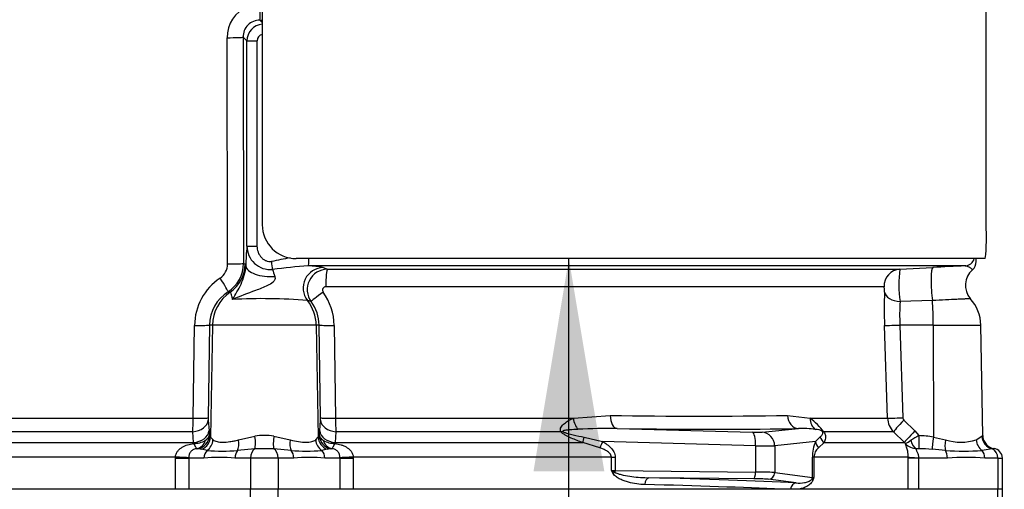
# Paper-space layout 'Sheet1' of a CAD drawing. Units: millimetres. Extents: x 0 to 4158, y 0 to 2940.
# Drawn here: x 857 to 1002, y 2008 to 2077 of the extents above; entities that cross this region are included whole.
import ezdxf
from ezdxf.enums import TextEntityAlignment as Align

# ---------------------------------------------------------------- set-up
doc = ezdxf.new("R2010")
doc.units = ezdxf.units.MM
doc.header["$LTSCALE"] = 7.000007
for name, color, linetype in [('Default', 7, 'Continuous'), ('tangent', 7, 'Continuous'), ('TSH-1', 7, 'Continuous'), ('visible', 7, 'Continuous')]:
    doc.layers.add(name, color=color, linetype=linetype)
doc.styles.add('SEACAD_Arial', font='arial.ttf')
doc.dimstyles.new('ISO-InstDr', dxfattribs={"dimtxt": 22.400022, "dimasz": 31.360031, "dimexe": 11.200011, "dimexo": 11.200011, "dimgap": 5.600006, "dimtad": 1, "dimdec": 0, "dimzin": 0, "dimdsep": 46, "dimtxsty": 'SEACAD_Arial', "dimblk1": '_SE_FILLED', "dimblk2": '_SE_FILLED', "dimsah": 1, "dimcen": 11.200011, "dimadec": 0, "dimazin": 0, "dimtfac": 0.5, "dimtofl": 0, "dimtmove": 0, "dimatfit": 3, "dimfxl": 1, "dimtzin": 0, "dimarcsym": 0})

# ---------------------------------------------------------------- blocks, each defined once
blk = doc.blocks.new('SE3')
at = {"layer": 'tangent', "color": 7, "linetype": 'Continuous'}
for p, q in [((892.28, 2077.33), (892.62, 2076.99)), ((887.5, 2041.41), (887.44, 2074.75)), ((889.78, 2074.84), (889.85, 2041.49)), ((890.35, 2074.27), (889.78, 2074.84)), ((890.35, 2044.05), (890.35, 2074.27)), ((890.35, 2074.27), (891.83, 2074.27)), ((891.83, 2074.27), (891.83, 2044.05)), ((890.35, 2044.05), (891.83, 2044.05)), ((890.08, 2041.39), (890.2, 2041.11)), ((901.62, 2040.88), (902.23, 2040.63)), ((984.33, 2038.04), (901.99, 2038.04)), ((899.83, 2035.86), (899.29, 2036.02)), ((991.48, 2036.02), (986.71, 2035.86)), ((882.43, 2018.68), (882.63, 2032.35)), ((884.84, 2032.4), (884.64, 2018.72)), ((885.27, 2032.4), (884.84, 2032.4)), ((885.27, 2032.4), (884.98, 2015.9)), ((900.58, 2032.4), (885.27, 2032.4)), ((900.58, 2032.4), (900.86, 2015.9)), ((901.01, 2032.4), (900.58, 2032.4)), ((901.21, 2018.72), (901.01, 2032.4)), ((903.22, 2032.35), (903.42, 2018.68)), ((984.86, 2018.68), (984.4, 2032.35)), ((991.59, 2032.4), (986.67, 2032.4)), ((986.67, 2032.4), (987.13, 2018.72)), ((991.59, 2032.4), (991.62, 2015.9)), ((991.59, 2032.4), (998.61, 2032.4)), ((938.51, 2018.68), (943.95, 2019.08)), ((970.1, 2019.08), (973.45, 2018.68)), ((847.34, 2018.68), (882.43, 2018.68)), ((884.65, 2018.39), (884.76, 2016.8)), ((901.09, 2016.8), (901.2, 2018.39)), ((903.42, 2018.68), (938.51, 2018.68)), ((973.45, 2018.68), (984.86, 2018.68)), ((987.27, 2018.39), (988.89, 2016.8)), ((882.36, 2016.66), (849.17, 2016.66)), ((882.47, 2015.07), (882.36, 2016.66)), ((884.76, 2016.8), (884.8, 2016.12)), ((889.1, 2015.47), (891.54, 2016.03)), ((894.31, 2016.03), (896.74, 2015.47)), ((901.05, 2016.12), (901.09, 2016.8)), ((903.49, 2016.66), (903.38, 2015.07)), ((936.68, 2016.66), (903.49, 2016.66)), ((944.98, 2017.15), (964.93, 2016.61)), ((966.35, 2016.61), (971.7, 2017.15)), ((985.74, 2016.66), (975.45, 2016.66)), ((987.35, 2015.07), (985.74, 2016.66)), ((988.89, 2016.8), (989.47, 2016.12)), ((997.93, 2015.47), (998.77, 2016.03)), ((845.95, 2015.07), (882.47, 2015.07)), ((882.49, 2014.94), (882.47, 2015.07)), ((884.98, 2015.9), (885.35, 2015.47)), ((900.5, 2015.47), (900.86, 2015.9)), ((903.38, 2015.07), (903.36, 2014.94)), ((903.38, 2015.07), (939.9, 2015.07)), ((942.43, 2014.31), (939.9, 2015.07)), ((940.09, 2015.89), (942.83, 2015.22)), ((965.38, 2014.61), (942.83, 2015.22)), ((965.38, 2014.61), (965.38, 2010.74)), ((974.25, 2015.22), (968.21, 2014.61)), ((968.21, 2014.61), (968.21, 2010.67)), ((974.25, 2015.22), (974.89, 2015.89)), ((975.5, 2015.07), (974.65, 2014.31)), ((975.5, 2015.07), (987.35, 2015.07)), ((987.48, 2014.94), (987.35, 2015.07)), ((991.62, 2015.9), (993.42, 2015.47)), ((884.47, 2013.91), (883.67, 2014.09)), ((891.51, 2014.14), (888.97, 2013.91)), ((896.88, 2013.91), (894.34, 2014.14)), ((902.18, 2014.09), (901.38, 2013.91)), ((993.39, 2013.91), (991.43, 2014.09)), ((1000.31, 2014.14), (998.8, 2013.91)), ((879.8, 2012.95), (841.74, 2012.95)), ((879.8, 2012.79), (879.8, 2012.95)), ((879.8, 2012.79), (881.76, 2012.79)), ((879.8, 2008.19), (879.8, 2012.79)), ((881.76, 2012.85), (881.76, 2012.79)), ((884, 2012.79), (881.76, 2012.79)), ((881.76, 2012.79), (881.76, 2008.19)), ((890.9, 2012.79), (888.59, 2012.79)), ((890.9, 2012.79), (890.9, 2008.19)), ((894.95, 2012.79), (890.9, 2012.79)), ((894.95, 2012.79), (894.95, 2008.19)), ((897.25, 2012.79), (894.95, 2012.79)), ((904.09, 2012.79), (901.85, 2012.79)), ((904.09, 2012.79), (904.09, 2012.85)), ((904.09, 2012.79), (906.05, 2012.79)), ((904.09, 2008.19), (904.09, 2012.79)), ((944.11, 2012.95), (906.05, 2012.95)), ((906.05, 2012.95), (906.05, 2012.79)), ((906.05, 2012.79), (906.05, 2008.19)), ((944.11, 2012.95), (944.66, 2012.95)), ((944.11, 2010.95), (944.11, 2012.95)), ((944.66, 2012.95), (944.66, 2010.94)), ((974, 2012.95), (973.76, 2012.95)), ((973.76, 2009.95), (973.76, 2012.95)), ((974, 2012.95), (974, 2009.92)), ((987.9, 2012.95), (974, 2012.95)), ((987.9, 2012.79), (987.9, 2012.95)), ((989.41, 2012.79), (987.9, 2012.79)), ((987.9, 2008.19), (987.9, 2012.79)), ((989.41, 2012.85), (989.41, 2012.79)), ((993.69, 2012.79), (989.41, 2012.79)), ((989.41, 2012.79), (989.41, 2008.19)), ((1001.13, 2012.79), (999.2, 2012.79)), ((1001.13, 2012.79), (1001.13, 2008.19)), ((1001.13, 2012.79), (1001.8, 2012.79)), ((944.66, 2010.94), (965.38, 2010.74)), ((968.21, 2010.67), (973.76, 2009.95)), ((971.37, 2009.13), (967.24, 2009.67)), ((891.16, 1982.39), (890.89, 2008.19)), ((894.69, 1982.39), (894.96, 2008.19)), ((1000.78, 1982.39), (1001.14, 2008.19))]:
    blk.add_line(p, q, dxfattribs=at)
for centre, radius, start, end in [((892.42, 2074.79), 4.98, 113.4472, 180.5038), ((892.26, 2074.86), 2.48, 89.5859, 180.4279), ((892.92, 3846.69), 1769.35, 269.97913, 269.99029), ((892.85, 2074.27), 2.5, 95.2187, 179.8934), ((892.84, 2074.27), 1, 102.1945, 179.6649), ((931.22, 2040.45), 41.03, 174.974, 179.0782), ((893.82, 2044.05), 3.47, 180.05, 275.3185), ((902.53, 2005.17), 37.57, 98.8577, 103.12), ((884.99, 2041.39), 2.5, 304.0348, 0.3569), ((884.85, 2041.49), 4.99, 303.1086, 0.0259), ((904.81, 1960.66), 80.64, 93.8301, 97.5973), ((899.32, 2030.12), 11, 77.9854, 89.4956), ((891.14, 2032.25), 8.51, 123.8983, 179.3086), ((909.42, 2044.72), 15.82, 195.1137, 198.9752), ((902.26, 2037.62), 3.01, 90.6426, 215.9892), ((1002.42, 2038.32), 15.9, 171.6326, 188.9011), ((902, 2037.55), 0.497, 90.3845, 216.3887), ((890.79, 2032.3), 5.95, 122.6582, 179.0572), ((894.66, 2032.24), 8.56, 0.7874, 35.851), ((1057.63, 2034.86), 73.27, 178.1294, 181.9604), ((892.53, 1953.43), 82.86, 85.3256, 92.9644), ((895.11, 2032.32), 5.9, 0.8064, 36.8594), ((1014.78, 2033.78), 28.14, 175.7618, 182.8064), ((957.03, 2849.69), 830.72, 269.09811, 270.90189), ((854.78, 2018.71), 27.66, 355.7446, 359.9259), ((888.8, 2018.64), 4.16, 178.8853, 183.5179), ((897.05, 2018.64), 4.16, 356.4821, 1.1147), ((931.07, 2018.71), 27.66, 180.0741, 184.2554), ((965.45, 2008.73), 12.76, 38.4132, 51.1985), ((987.86, 2018.78), 3, 181.9608, 224.8952), ((987.62, 2018.74), 0.497, 182.0713, 225.4295), ((883.65, 2016.47), 1.21, 299.1601, 342.8189), ((884.5, 2015.68), 0.525, 23.7965, 55.6186), ((892.92, 2005.42), 10.7, 82.5475, 97.4525), ((901.35, 2015.68), 0.525, 124.3815, 156.2035), ((902.2, 2016.47), 1.21, 197.1668, 240.8542), ((943.6, 1941.42), 75.74, 88.9571, 93.3409), ((972.31, 2003.12), 14.04, 82.2083, 92.5083), ((974.18, 2014.88), 2.15, 59.1715, 89.2169), ((995.18, 2004.84), 12.63, 116.8495, 123.1804), ((988.59, 1997.08), 19.05, 80.8629, 87.3558), ((999.28, 2015.48), 0.752, 121.1965, 132.6705), ((882.52, 2018.25), 3.31, 269.6219, 301.3278), ((903.33, 2018.24), 3.3, 238.6341, 270.4163), ((979.1, 2012.99), 5.34, 155.2717, 180.377), ((984.69, 2020.36), 6.1, 297.2404, 305.9057), ((989.28, 2016.69), 2.52, 224.2651, 267.6465), ((995.67, 2022.92), 7.79, 253.1744, 286.8256), ((883.01, 2012.86), 1.32, 86.2205, 92.1154), ((882.81, 2010.52), 3.67, 76.4672, 85.6291), ((886.72, 2046.18), 32.35, 266.0086, 273.9914), ((892.92, 1988.55), 25.63, 86.8386, 93.1614), ((899.13, 2046.2), 32.37, 266.0107, 273.9893), ((903.04, 2010.52), 3.67, 94.3709, 103.5328), ((902.84, 2012.86), 1.32, 87.8845, 93.7795), ((975.89, 2012.88), 1.89, 130.682, 177.8357), ((989.3, 2004.95), 9.23, 88.6127, 90.7256), ((988.83, 1979.8), 34.38, 85.6724, 88.8585), ((996.1, 2060.84), 47.01, 266.7048, 273.2952), ((1000.83, 2011.17), 3.02, 94.3753, 100.0125), ((886.3, 1987.56), 25.34, 84.8003, 95.1997), ((899.55, 1987.56), 25.34, 84.8001, 95.1999), ((996.45, 1976.33), 36.57, 85.678, 94.322), ((958.35, 2018.93), 16.32, 209.2765, 211.0687), ((950.57, 2025.63), 16.04, 246.2343, 248.3346), ((974.75, 2008.61), 1.51, 120.1931, 132.9189), ((956.75, 2016.68), 18.53, 337.1708, 338.5941)]:
    blk.add_arc(centre, radius, start, end, dxfattribs=at)
for centre, major_axis, ratio, start_param, end_param in [((892.28, 2079.83), (0, -2.5), 0.006951, 0.052361, 1.369849), ((887.29, 2074.84), (2.5, 0), 0.035075, 4.772893, 6.230793), ((899.42, 2042.62), (0, -1.5), 0.062723, 0.05236, 1.28461), ((996.22, 2042.62), (0, -1.5), 0.998031, 0.05236, 1.28461), ((887.35, 2041.49), (2.5, 0), 0.035069, 4.771493, 6.230793), ((885.09, 2041.39), (-2.06, -4.55), 0.998349, 1.021692, 1.995818), ((880.81, 2032.29), (16.5, 0), 0.666836, 0.973712, 0.990829), ((893.69, 2041.11), (3.5, -0.09), 0.446666, 3.200122, 4.944994), ((893.99, 2041.76), (0.19, -1.49), 0.010234, 0.668416, 1.569523), ((901.63, 2037.88), (-1.12, -2.78), 0.990543, 3.531362, 5.76201), ((991.69, 2037.88), (0.15, -3), 0.127322, 3.146225, 5.376873), ((886.22, 2039.4), (1.36, -2.1), 0.040688, 0.047815, 1.502746), ((902.24, 2038.13), (0, 2.5), 0.098738, 0.05236, 1.605703), ((986.82, 2038.13), (0, 2.5), 0.995113, 0.05236, 1.605703), ((891.25, 2032.29), (0, 6), 0.996195, 0.597084, 1.553343), ((875.81, 2032.29), (21.48, 0), 0.279371, 0.973712, 0.990876), ((901.83, 2037.34), (-2.01, -1.49), 0.028424, 4.809058, 6.212967), ((986.89, 2037.34), (-2.5, 0.09), 0.596537, 0.117806, 1.521714), ((894.6, 2032.29), (0, 6), 0.996195, 4.729842, 5.382407), ((991.07, 2032.29), (0, 6), 0.087156, 4.729842, 5.382407), ((882.35, 2032.44), (2.5, -0.04), 0.033477, 4.824885, 6.195883), ((903.5, 2032.44), (-2.5, -0.04), 0.033477, 0.087302, 1.4583), ((986.89, 2032.44), (-2.5, -0.08), 0.014581, 0.112008, 1.483006), ((945.05, 2019.14), (-0.03, -2), 0.551174, 4.754229, 6.238818), ((971.77, 2019.14), (0.04, -2), 0.834325, 4.731415, 6.216005), ((882.16, 2018.43), (2.49, 0.18), 0.711314, 4.74193, 6.158885), ((882.15, 2018.77), (2.5, -0.04), 0.03346, 4.826432, 6.195883), ((903.69, 2018.43), (-2.49, 0.18), 0.711314, 0.1243, 1.541255), ((903.7, 2018.77), (-2.5, -0.04), 0.03346, 0.087302, 1.456754), ((939.49, 2018.75), (-0.29, 1.98), 0.492547, 1.534285, 2.545537), ((975.19, 2018.75), (-0.49, -1.94), 0.861179, 4.963697, 5.974949), ((987.34, 2018.77), (-2.5, -0.08), 0.014583, 0.113554, 1.483006), ((987.49, 2018.43), (-1.75, -1.78), 0.049947, 4.786057, 6.203012), ((882.27, 2016.84), (2.49, 0.18), 0.711117, 4.739828, 6.158921), ((882.81, 2016.15), (1.03, 1.72), 0.994942, 3.827642, 5.233046), ((891.19, 2016.07), (0.26, -1.98), 0.170659, 0.220325, 1.531252), ((894.66, 2016.07), (-0.26, -1.98), 0.170659, 4.751934, 6.06286), ((903.04, 2016.15), (1.03, -1.72), 0.994942, 4.191731, 5.597135), ((903.58, 2016.84), (-2.49, 0.18), 0.711117, 0.124265, 1.543357), ((937.34, 2018.08), (-1.59, -1.21), 0.502881, 0.807811, 0.960217), ((892.97, 2021.99), (94.35, -3.5), 0.037007, -0.985615, -0.582433), ((964.42, 2016.7), (2, -0.07), 0.037007, -1.307624, -0.260426), ((964.86, 2014.61), (0.05, 2), 0.25873, 4.719408, 6.244864), ((966.27, 2014.61), (-0.2, 1.99), 0.965594, 4.614938, 6.140394), ((976.7, 2018.08), (-1.62, -1.18), 0.522098, 0.246434, 0.39884), ((989.11, 2016.84), (-1.76, -1.78), 0.049927, 4.786071, 6.205164), ((989.65, 2016.15), (-0.1, -2), 0.086141, 4.73434, 6.139744), ((1000.74, 2016.07), (-1.19, 1.61), 0.977276, 0.964387, 2.275314), ((882.69, 2016.16), (0.1, -2), 0.825434, 0.103085, 1.151348), ((882.99, 2015.93), (1.78, 0.91), 0.983021, 4.597148, 5.788322), ((883.45, 2015.5), (1.05, 1.7), 0.934088, 4.289293, 5.216353), ((888.15, 2015.5), (0.42, -1.95), 0.46753, 0.525044, 1.452104), ((897.7, 2015.5), (-0.42, -1.95), 0.46753, 4.831082, 5.758142), ((902.4, 2015.5), (-1.05, 1.7), 0.934088, 1.066832, 1.993892), ((902.86, 2015.93), (-1.78, 0.91), 0.983021, 0.494863, 1.686037), ((903.16, 2016.16), (-0.1, -2), 0.825434, 5.131837, 6.180101), ((940.6, 2016.49), (-0.67, -1.89), 0.151263, -1.196408, -0.670987), ((943.35, 2015.22), (-0.99, -1.74), 0.227, 4.840402, 5.384438), ((964.34, 2014.7), (4, -0.07), 0.018523, -1.308654, -0.261456), ((976.18, 2015.22), (-1.81, 0.85), 0.847175, 0.508801, 1.052837), ((976.73, 2016.49), (-1.82, 0.83), 0.931999, 0.778794, 1.304215), ((989.3, 2016.16), (0.07, -2), 0.563784, 5.070919, 6.119182), ((991.79, 2015.93), (-0.33, -1.97), 0.083137, 4.743914, 5.935088), ((994.04, 2015.5), (-0.39, -1.96), 0.304073, 4.790999, 5.718059), ((999.68, 2015.5), (-0.74, 1.86), 0.863942, 1.255632, 2.182693), ((885.18, 2012.79), (0, 1.4), 0.84298, 0.650007, 1.570796), ((889.55, 2012.79), (0, 1.4), 0.681138, 0.650007, 1.570796), ((891.74, 2012.79), (0, 1.4), 0.6, 0.272537, 1.570796), ((894.11, 2012.79), (0, 1.4), 0.6, 4.712389, 6.010648), ((896.3, 2012.79), (0, -1.4), 0.681138, 1.570796, 2.491586), ((900.67, 2012.79), (0, -1.4), 0.842981, 1.570796, 2.491586), ((992.94, 2012.79), (0, 1.4), 0.537944, 4.712389, 5.633178), ((998.18, 2012.79), (0, 1.4), 0.732155, 4.712389, 5.633178), ((1000.01, 2012.79), (0, 1.4), 0.8, 4.712389, 6.010648), ((879.46, 2012.95), (2.5, -0.12), 0.006418, 0.397217, 1.43362), ((906.39, 2012.95), (-2.5, -0.12), 0.006418, -1.43362, -0.397217), ((990.38, 2012.95), (-2.5, 0.02), 0.046444, 0.137475, 1.173878), ((945.18, 2011.04), (-2, 0), 0.052381, 1.007625, 1.308997), ((944.91, 2010.51), (-0.852, -0.523), 0.315607, 4.814279, 5.18732), ((944.4, 2010.94), (0.009, 1), 0.258808, 4.498748, 4.714811), ((965.12, 2010.74), (0.009, 1), 0.258808, 3.177731, 4.714811), ((964.34, 2010.64), (4, 0), 0.026191, 0.261799, 1.308997), ((967.24, 2010.67), (0.129, 0.992), 0.965377, 3.275782, 4.837545), ((949.66, 2008.89), (-0.025, -1), 0.58554, 3.184658, 4.727162), ((892.92, 2006.15), (95.88, 0), 0.035285, 0.649855, 0.9451), ((892.92, 2007.15), (96.88, 0), 0.034921, 0.627125, 0.9451), ((964.34, 2009.64), (3, 0), 0.034921, 0.261799, 1.308997), ((971.37, 2008.13), (0.048, 0.999), 0.809394, 0.059462, 1.547968), ((972.79, 2009.95), (0.129, 0.992), 0.965377, 4.607807, 4.837545), ((974.67, 2009.49), (-0.919, 0.394), 0.526691, 0.310145, 0.683352), ((975.69, 2009.97), (-2, 0), 0.052381, 0.261799, 0.563171)]:
    blk.add_ellipse(centre, major_axis=major_axis, ratio=ratio, start_param=start_param, end_param=end_param, dxfattribs=at)
for points, knots in [([(891.83, 2044.05), (891.83, 2043.75), (891.89, 2043.45), (892.04, 2043.04), (892.1, 2042.9), (892.25, 2042.65), (892.34, 2042.53), (892.53, 2042.31), (892.64, 2042.2), (892.88, 2042.02), (893.01, 2041.95), (893.28, 2041.83), (893.42, 2041.79), (893.71, 2041.74), (893.86, 2041.74), (894.01, 2041.76)], [0, 0, 0, 0, 0.25, 0.25, 0.375, 0.375, 0.5, 0.5, 0.625, 0.625, 0.75, 0.75, 0.875, 0.875, 1, 1, 1, 1]), ([(888.25, 2036.18), (888.67, 2036.93), (889.12, 2037.64), (889.67, 2038.84), (889.84, 2039.28), (890.1, 2040.21), (890.18, 2040.71), (890.2, 2041.11)], [0, 0, 0, 0, 0.5, 0.5, 0.75, 0.75, 1, 1, 1, 1]), ([(997.4, 2040.55), (997.4, 2040.55), (997.39, 2040.56), (997.33, 2040.61), (997.25, 2040.68), (997.04, 2040.84), (996.91, 2040.93), (996.62, 2041.07), (996.46, 2041.13), (996.3, 2041.12)], [0.1211574, 0.1211574, 0.1211574, 0.1211574, 0.25, 0.25, 0.5, 0.5, 0.75, 0.75, 1, 1, 1, 1]), ([(894.46, 2039.57), (894.5, 2039.44), (894.52, 2039.28), (894.42, 2038.98), (894.32, 2038.85), (893.97, 2038.51), (893.68, 2038.36), (892.82, 2037.93), (892.22, 2037.71), (890.44, 2037.05), (889.29, 2036.62), (888.25, 2036.18)], [0, 0, 0, 0, 0.0625, 0.0625, 0.125, 0.125, 0.25, 0.25, 0.5, 0.5, 1, 1, 1, 1]), ([(984.4, 2037.25), (984.4, 2037.33), (984.4, 2037.42), (984.4, 2037.6), (984.39, 2037.69), (984.38, 2037.85), (984.37, 2037.92), (984.35, 2038.02), (984.34, 2038.04), (984.33, 2038.04)], [0, 0, 0, 0, 0.25, 0.25, 0.5, 0.5, 0.75, 0.75, 1, 1, 1, 1]), ([(888.25, 2036.18), (888.22, 2036.37), (888.18, 2036.53), (888.12, 2036.79), (888.08, 2036.9), (887.98, 2037.16), (887.93, 2037.24), (887.89, 2037.26)], [0, 0, 0, 0, 0.25, 0.25, 0.5, 0.5, 1, 1, 1, 1]), ([(997.1, 2036.27), (997.1, 2036.27), (997.1, 2036.27), (997.09, 2036.27), (997.05, 2036.27), (996.93, 2036.27), (996.85, 2036.26), (996.62, 2036.25), (996.48, 2036.25), (996.16, 2036.23), (995.98, 2036.22), (995.57, 2036.21), (995.34, 2036.2), (994.6, 2036.16), (994.04, 2036.14), (992.81, 2036.08), (992.16, 2036.05), (991.48, 2036.02)], [0.4297655, 0.4297655, 0.4297655, 0.4297655, 0.4375, 0.4375, 0.5, 0.5, 0.5625, 0.5625, 0.625, 0.625, 0.6875, 0.6875, 0.75, 0.75, 0.875, 0.875, 1, 1, 1, 1]), ([(936.68, 2016.66), (936.62, 2016.77), (936.59, 2016.89), (936.6, 2017.12), (936.64, 2017.24), (936.75, 2017.45), (936.82, 2017.54), (936.99, 2017.73), (937.08, 2017.81), (937.37, 2018.05), (937.58, 2018.19), (938.03, 2018.45), (938.27, 2018.57), (938.51, 2018.68)], [0, 0, 0, 0, 0.125, 0.125, 0.25, 0.25, 0.375, 0.375, 0.5, 0.5, 0.75, 0.75, 1, 1, 1, 1]), ([(939.9, 2015.07), (939.62, 2015.17), (939.33, 2015.28), (938.77, 2015.5), (938.48, 2015.61), (937.93, 2015.86), (937.65, 2015.98), (937.25, 2016.21), (937.12, 2016.28), (936.88, 2016.46), (936.76, 2016.56), (936.68, 2016.66)], [0, 0, 0, 0, 0.25, 0.25, 0.5, 0.5, 0.75, 0.75, 0.875, 0.875, 1, 1, 1, 1]), ([(939.19, 2017.03), (938.79, 2017.01), (938.39, 2016.98), (937.81, 2016.93), (937.61, 2016.91), (937.32, 2016.87), (937.22, 2016.86), (937.08, 2016.83), (937.04, 2016.82), (936.95, 2016.79), (936.89, 2016.76), (936.93, 2016.73)], [0, 0, 0, 0, 0.5, 0.5, 0.75, 0.75, 0.875, 0.875, 0.9375, 0.9375, 1, 1, 1, 1]), ([(936.93, 2016.73), (936.98, 2016.69), (937.04, 2016.66), (937.17, 2016.6), (937.23, 2016.57), (937.43, 2016.5), (937.56, 2016.46), (937.96, 2016.35), (938.23, 2016.28), (939.03, 2016.1), (939.56, 2015.99), (940.09, 2015.89)], [0, 0, 0, 0, 0.0625, 0.0625, 0.125, 0.125, 0.25, 0.25, 0.5, 0.5, 1, 1, 1, 1]), ([(974.89, 2015.89), (975, 2015.99), (975.11, 2016.1), (975.24, 2016.28), (975.28, 2016.35), (975.32, 2016.46), (975.33, 2016.5), (975.33, 2016.57), (975.33, 2016.6), (975.32, 2016.66), (975.31, 2016.69), (975.29, 2016.73)], [0, 0, 0, 0, 0.5, 0.5, 0.75, 0.75, 0.875, 0.875, 0.9375, 0.9375, 1, 1, 1, 1]), ([(975.45, 2016.66), (975.53, 2016.55), (975.58, 2016.46), (975.65, 2016.29), (975.67, 2016.21), (975.7, 2015.99), (975.7, 2015.85), (975.66, 2015.49), (975.59, 2015.28), (975.5, 2015.07)], [0, 0, 0, 0, 0.125, 0.125, 0.25, 0.25, 0.5, 0.5, 1, 1, 1, 1]), ([(879.8, 2012.95), (879.81, 2013.1), (879.85, 2013.25), (879.96, 2013.53), (880.03, 2013.67), (880.21, 2013.91), (880.31, 2014.02), (880.53, 2014.22), (880.66, 2014.31), (881.04, 2014.55), (881.32, 2014.66), (881.89, 2014.84), (882.19, 2014.9), (882.49, 2014.94)], [0, 0, 0, 0, 0.125, 0.125, 0.25, 0.25, 0.375, 0.375, 0.5, 0.5, 0.75, 0.75, 1, 1, 1, 1]), ([(882.49, 2014.94), (882.62, 2014.71), (882.72, 2014.54), (882.84, 2014.34), (882.87, 2014.28), (882.92, 2014.21), (882.94, 2014.19), (882.96, 2014.18)], [0, 0, 0, 0, 0.5, 0.5, 0.75, 0.75, 1, 1, 1, 1]), ([(885.35, 2015.47), (885.5, 2015.35), (885.7, 2015.27), (886.18, 2015.17), (886.47, 2015.14), (887.11, 2015.14), (887.47, 2015.17), (888.05, 2015.24), (888.26, 2015.28), (888.67, 2015.36), (888.89, 2015.41), (889.1, 2015.47)], [0, 0, 0, 0, 0.25, 0.25, 0.5, 0.5, 0.75, 0.75, 0.875, 0.875, 1, 1, 1, 1]), ([(896.74, 2015.47), (897.18, 2015.35), (897.59, 2015.27), (898.37, 2015.17), (898.73, 2015.14), (899.38, 2015.14), (899.66, 2015.17), (900.03, 2015.24), (900.14, 2015.28), (900.34, 2015.36), (900.43, 2015.41), (900.5, 2015.47)], [0, 0, 0, 0, 0.25, 0.25, 0.5, 0.5, 0.75, 0.75, 0.875, 0.875, 1, 1, 1, 1]), ([(902.89, 2014.18), (902.91, 2014.19), (902.93, 2014.21), (902.98, 2014.28), (903.01, 2014.34), (903.09, 2014.47), (903.13, 2014.54), (903.24, 2014.72), (903.3, 2014.83), (903.36, 2014.94)], [0, 0, 0, 0, 0.25, 0.25, 0.5, 0.5, 0.75, 0.75, 1, 1, 1, 1]), ([(903.36, 2014.94), (903.66, 2014.9), (903.96, 2014.84), (904.39, 2014.71), (904.53, 2014.66), (904.81, 2014.54), (904.94, 2014.47), (905.19, 2014.31), (905.31, 2014.22), (905.54, 2014.02), (905.64, 2013.91), (905.82, 2013.67), (905.89, 2013.53), (906, 2013.25), (906.04, 2013.1), (906.05, 2012.95)], [0, 0, 0, 0, 0.25, 0.25, 0.375, 0.375, 0.5, 0.5, 0.625, 0.625, 0.75, 0.75, 0.875, 0.875, 1, 1, 1, 1]), ([(942.83, 2015.22), (943.05, 2015.1), (943.27, 2014.96), (943.67, 2014.66), (943.86, 2014.5), (944.21, 2014.13), (944.37, 2013.93), (944.54, 2013.58), (944.58, 2013.46), (944.65, 2013.21), (944.66, 2013.08), (944.66, 2012.95)], [0, 0, 0, 0, 0.25, 0.25, 0.5, 0.5, 0.75, 0.75, 0.875, 0.875, 1, 1, 1, 1]), ([(987.9, 2012.95), (987.9, 2013.1), (987.9, 2013.25), (987.87, 2013.53), (987.85, 2013.67), (987.8, 2013.91), (987.77, 2014.02), (987.72, 2014.22), (987.69, 2014.31), (987.61, 2014.55), (987.56, 2014.66), (987.5, 2014.84), (987.48, 2014.9), (987.48, 2014.94)], [0, 0, 0, 0, 0.125, 0.125, 0.25, 0.25, 0.375, 0.375, 0.5, 0.5, 0.75, 0.75, 1, 1, 1, 1]), ([(882.96, 2014.18), (882.88, 2014.17), (882.8, 2014.16), (882.64, 2014.12), (882.56, 2014.09), (882.4, 2014.02), (882.33, 2013.98), (882.2, 2013.88), (882.14, 2013.82), (881.98, 2013.64), (881.91, 2013.5), (881.8, 2013.19), (881.77, 2013.02), (881.76, 2012.85)], [0, 0, 0, 0, 0.125, 0.125, 0.25, 0.25, 0.375, 0.375, 0.5, 0.5, 0.75, 0.75, 1, 1, 1, 1]), ([(904.09, 2012.85), (904.08, 2013.02), (904.05, 2013.19), (903.94, 2013.5), (903.86, 2013.64), (903.66, 2013.89), (903.53, 2013.99), (903.29, 2014.09), (903.21, 2014.12), (903.05, 2014.16), (902.97, 2014.17), (902.89, 2014.18)], [0, 0, 0, 0, 0.25, 0.25, 0.5, 0.5, 0.75, 0.75, 0.875, 0.875, 1, 1, 1, 1]), ([(944.11, 2012.95), (944.11, 2013.05), (944.09, 2013.15), (944, 2013.33), (943.94, 2013.41), (943.75, 2013.62), (943.6, 2013.74), (943.28, 2013.94), (943.12, 2014.02), (942.78, 2014.18), (942.6, 2014.25), (942.43, 2014.31)], [0, 0, 0, 0, 0.125, 0.125, 0.25, 0.25, 0.5, 0.5, 0.75, 0.75, 1, 1, 1, 1]), ([(989.18, 2014.18), (989.14, 2014.17), (989.11, 2014.16), (989.07, 2014.12), (989.06, 2014.09), (989.07, 2014.02), (989.08, 2013.98), (989.13, 2013.88), (989.15, 2013.82), (989.24, 2013.64), (989.31, 2013.5), (989.4, 2013.19), (989.42, 2013.02), (989.41, 2012.85)], [0, 0, 0, 0, 0.125, 0.125, 0.25, 0.25, 0.375, 0.375, 0.5, 0.5, 0.75, 0.75, 1, 1, 1, 1]), ([(949.08, 2008.89), (948.67, 2008.9), (948.26, 2008.93), (947.44, 2009.05), (947.04, 2009.13), (946.43, 2009.3), (946.22, 2009.36), (945.82, 2009.5), (945.62, 2009.59), (945.23, 2009.78), (945.03, 2009.88), (944.76, 2010.08), (944.67, 2010.15), (944.51, 2010.31), (944.43, 2010.4), (944.37, 2010.51)], [0, 0, 0, 0, 0.25, 0.25, 0.5, 0.5, 0.625, 0.625, 0.75, 0.75, 0.875, 0.875, 0.9375, 0.9375, 1, 1, 1, 1]), ([(944.65, 2010.72), (944.74, 2010.65), (944.84, 2010.6), (945.04, 2010.52), (945.14, 2010.48), (945.45, 2010.38), (945.66, 2010.33), (946.29, 2010.19), (946.71, 2010.12), (947.97, 2009.96), (948.82, 2009.9), (949.66, 2009.89)], [0, 0, 0, 0, 0.0625, 0.0625, 0.125, 0.125, 0.25, 0.25, 0.5, 0.5, 1, 1, 1, 1]), ([(971.37, 2009.13), (971.78, 2009.1), (972.19, 2009.11), (972.78, 2009.22), (972.98, 2009.26), (973.27, 2009.37), (973.36, 2009.41), (973.51, 2009.5), (973.55, 2009.53), (973.64, 2009.61), (973.69, 2009.65), (973.73, 2009.72)], [0, 0, 0, 0, 0.5, 0.5, 0.75, 0.75, 0.875, 0.875, 0.9375, 0.9375, 1, 1, 1, 1]), ([(973.82, 2009.49), (973.76, 2009.35), (973.69, 2009.24), (973.53, 2009.05), (973.45, 2008.97), (973.19, 2008.75), (973.01, 2008.64), (972.64, 2008.46), (972.45, 2008.39), (972.06, 2008.27), (971.86, 2008.23), (971.67, 2008.19)], [0, 0, 0, 0, 0.125, 0.125, 0.25, 0.25, 0.5, 0.5, 0.75, 0.75, 1, 1, 1, 1])]:
    blk.add_open_spline(points, degree=3, knots=knots, dxfattribs=at)
at = {"layer": 'visible', "color": 7, "linetype": 'Continuous'}
for p, q in [((892.62, 2087.19), (892.62, 2047.19)), ((999.37, 2087.19), (999.37, 2047.19)), ((999.26, 2042.19), (897.62, 2042.19)), ((997.92, 2041.75), (997.92, 2042.19)), ((996.3, 2041.12), (899.42, 2041.12)), ((986.69, 2040.63), (991.53, 2040.88)), ((902.23, 2040.63), (986.69, 2040.63)), ((998.89, 2016.12), (998.61, 2032.4)), ((1001.8, 2008.19), (1001.8, 2012.79)), ((965.12, 2009.74), (949.66, 2009.89)), ((879.79, 2008.19), (797.91, 2008.19)), ((881.76, 2008.19), (879.79, 2008.19)), ((881.76, 2008.19), (879.8, 2008.19)), ((890.89, 2008.19), (881.76, 2008.19)), ((894.96, 2008.19), (890.89, 2008.19)), ((904.09, 2008.19), (894.96, 2008.19)), ((906.06, 2008.19), (904.09, 2008.19)), ((906.05, 2008.19), (904.09, 2008.19)), ((987.94, 2008.19), (906.06, 2008.19)), ((970.56, 2008.19), (969.26, 2008.19)), ((971.67, 2008.19), (970.56, 2008.19)), ((989.45, 2008.19), (987.94, 2008.19)), ((989.41, 2008.19), (987.94, 2008.19)), ((1001.14, 2008.19), (989.45, 2008.19)), ((1001.82, 2008.19), (1001.14, 2008.19)), ((1001.37, 1982.36), (1001.82, 2008.19))]:
    blk.add_line(p, q, dxfattribs=at)
for centre, radius, start, end in [((897.62, 2047.19), 5, 180, 270), ((973.96, 2045.29), 25.49, 353.0271, 4.2883), ((1099.87, -59.2), 2102.88, 92.823, 92.95312), ((996.43, 2041.7), 1.49, 309.4869, 2.2687), ((999.34, 2038.26), 3, 130.6387, 220.6208), ((992.61, 2032.29), 6, 1, 42.0312), ((1000.89, 2016.16), 2, 180.9955, 261.7346), ((1000.4, 2012.79), 1.4, 0, 84.4474)]:
    blk.add_arc(centre, radius, start, end, dxfattribs=at)
blk = doc.blocks.new('SEANNOT_GROUP25')
at = {"layer": 'Default', "linetype": 'Continuous'}
blk.add_hatch(color=7, dxfattribs=at).paths.add_polyline_path([(943.08, 2010.83), (937.85, 2042.19), (932.63, 2010.83)])
at = {"layer": 'Default', "color": 7, "linetype": 'Continuous'}
blk.add_lwpolyline([(937.85, 1879.86), (937.85, 2042.19)], dxfattribs=at)
blk = doc.blocks.new('DMBLK5524')
at = {"layer": 'Default', "linetype": 'Continuous'}
for points in [[(1071.22, 1994.55), (1060.77, 1994.55), (1065.99, 1963.19)], [(1071.22, 1894.33), (1065.99, 1925.69), (1060.77, 1894.33)]]:
    blk.add_hatch(color=7, dxfattribs=at).paths.add_polyline_path(points)
at = {"layer": 'Default', "color": 7, "linetype": 'Continuous'}
for p, q in [((1065.99, 1963.19), (1065.99, 2025.91)), ((1013.6, 1963.19), (1077.19, 1963.19)), ((1011.18, 1925.69), (1077.19, 1925.69)), ((1065.99, 1741.28), (1065.99, 1925.69))]:
    blk.add_line(p, q, dxfattribs=at)
at = {"layer": 'Default', "color": 7, "linetype": 'Continuous', "style": 'SEACAD_Arial'}
for s, p in [('*', (1037.99, 1880.21)), (')', (1037.99, 1854.31)), ('1.48"', (1037.99, 1770.55)), ('38', (1011.11, 1770.55)), ('(', (1037.99, 1749.12))]:
    blk.add_text(s, height=22.4, rotation=90, dxfattribs=at).set_placement(p, align=Align.TOP_LEFT)
blk = doc.blocks.new('_SE_FILLED')
at = {"color": 0}
blk.add_line((0, 0), (-1, 0), dxfattribs=at)
blk.add_solid([(0, 0), (-1, -0.1665), (-1, 0.1665), (0, 0)], dxfattribs=at)
blk = doc.blocks.new('DMBLK5530')
at = {"layer": 'Default', "linetype": 'Continuous'}
for points in [[(1680.16, 2306.55), (1669.71, 2306.55), (1674.94, 2275.19)], [(1680.16, 2168.83), (1674.94, 2200.19), (1669.71, 2168.83)]]:
    blk.add_hatch(color=7, dxfattribs=at).paths.add_polyline_path(points)
at = {"layer": 'Default', "color": 7, "linetype": 'Continuous'}
for p, q in [((1674.94, 2337.91), (1674.94, 2275.19)), ((948.92, 2275.19), (1686.14, 2275.19)), ((1116.12, 2200.19), (1686.14, 2200.19)), ((1674.94, 2200.19), (1674.94, 2056.54))]:
    blk.add_line(p, q, dxfattribs=at)
at = {"layer": 'Default', "color": 7, "linetype": 'Continuous', "style": 'SEACAD_Arial'}
for s, p in [(')', (1646.94, 2169.57)), ('2.95"', (1646.94, 2085.81)), ('75', (1620.06, 2085.81)), ('(', (1646.94, 2064.38))]:
    blk.add_text(s, height=22.4, rotation=90, dxfattribs=at).set_placement(p, align=Align.TOP_LEFT)

psp = doc.layouts.new('Sheet1')

# ---------------------------------------------------------------- block references
at = {"layer": 'Default'}
psp.add_blockref('SEANNOT_GROUP25', (0, 0), dxfattribs=at)
at = {"layer": 'TSH-1'}
psp.add_blockref('SE3', (0, 0), dxfattribs=at)

# ---------------------------------------------------------------- dimensions: what is measured, and where the dimension line sits
at = {"layer": 'Default', "color": 7, "linetype": 'Continuous'}
for base, p1, p2, text, picture, middle in [((1674.94, 2200.19), (892.92, 2275.19), (1104.92, 2200.19), '\\A1;<>', 'DMBLK5530', (1674.94, 2187.63)), ((1065.99242912, 1963.19337836), (999.97776312, 1925.69337836), (1002.39886318, 1963.19337836), '\\A1;<> *', 'DMBLK5524', (1065.99242912, 1900.22633756))]:
    dim = psp.add_linear_dim(base=base, p1=p1, p2=p2, angle=90, text=text, dimstyle='ISO-InstDr', override={"dimpost": '\\X'}, dxfattribs=at)
    dim.commit()
    dim.dimension.update_dxf_attribs({"geometry": picture, "text_midpoint": middle, "dimtype": 160})

doc.saveas('drawing.dxf')
